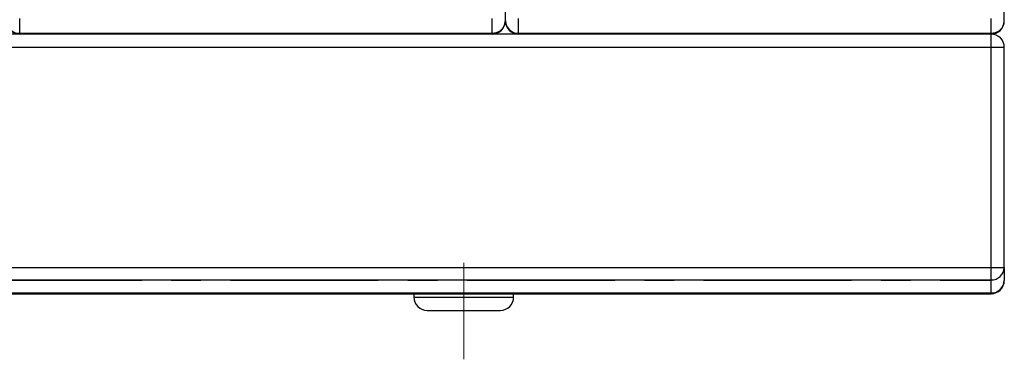
# Model space of a CAD drawing. Units: millimetres. Extents: x 6 to 413, y 7 to 291.
# Drawn here: x 114 to 198, y 150 to 179 of the extents above; entities that cross this region are included whole.
import ezdxf

# ---------------------------------------------------------------- set-up
doc = ezdxf.new("R2010")
doc.units = ezdxf.units.MM
doc.linetypes.add('CENTERX2', pattern=[20.32, 12.7, -2.54, 2.54, -2.54])

msp = doc.modelspace()

# ---------------------------------------------------------------- linework, layer by layer
at = {"color": 7, "linetype": 'Continuous', "lineweight": 25}
for p, q in [((155.50942526, 178.71255836), (155.50942526, 179.96671169)), ((198.36656812, 178.71255836), (198.36656812, 179.96671169)), ((113.79513955, 177.63862394), (113.79513955, 178.89277727)), ((154.36656812, 177.63862394), (154.36656812, 178.89277727)), ((156.6522824, 177.63862394), (156.6522824, 178.89277727)), ((197.22371098, 177.63862394), (197.22371098, 178.89277727)), ((113.79513955, 177.63862394), (154.36656812, 177.63862394)), ((113.79513955, 177.56970122), (113.79513955, 177.63862394)), ((154.36656812, 177.56970122), (154.36656812, 177.63862394)), ((156.6522824, 177.63862394), (197.22371098, 177.63862394)), ((156.6522824, 177.56970122), (156.6522824, 177.63862394)), ((197.22371098, 177.56970122), (197.22371098, 177.63862394)), ((113.79513955, 177.56970122), (111.50942526, 177.56970122)), ((154.36656812, 177.56970122), (113.79513955, 177.56970122)), ((156.6522824, 177.56970122), (154.36656812, 177.56970122)), ((197.22371098, 177.56970122), (156.6522824, 177.56970122)), ((197.22371098, 176.42684408), (197.22371098, 177.56970122)), ((197.22371098, 176.42684408), (70.93799669, 176.42684408)), ((198.36656812, 176.42684408), (197.22371098, 176.42684408)), ((197.22371098, 157.54010506), (197.22371098, 176.42684408)), ((198.36656812, 157.54010506), (198.36656812, 176.42684408)), ((70.93799669, 157.54010506), (197.22371098, 157.54010506)), ((197.22371098, 157.54010506), (198.36656812, 157.54010506)), ((197.22371098, 156.46617063), (197.22371098, 157.54010506)), ((198.36656812, 157.54010506), (198.36656812, 156.42684408)), ((70.93799669, 156.46617063), (197.22371098, 156.46617063)), ((197.22371098, 155.35290965), (197.22371098, 156.46617063)), ((70.93799669, 155.35290965), (197.22371098, 155.35290965)), ((70.93799669, 155.28398693), (197.22371098, 155.28398693)), ((147.6522824, 155.28398693), (147.6522824, 154.99827265)), ((156.22371098, 154.99827265), (156.22371098, 155.28398693)), ((197.22371098, 155.28398693), (197.22371098, 155.35290965)), ((148.79513955, 153.8554155), (155.08085383, 153.8554155))]:
    msp.add_line(p, q, dxfattribs=at)
at = {"color": 7, "linetype": 'CENTERX2', "lineweight": 18}
for p, q in [((70.93799669, 176.42684408), (197.22371098, 176.42684408)), ((197.22371098, 157.54010506), (197.22371098, 176.42684408)), ((70.93799669, 157.54010506), (197.22371098, 157.54010506)), ((151.93799669, 149.65397281), (151.93799669, 157.92580486)), ((197.22371098, 156.42684408), (197.22371098, 157.54010506)), ((70.93799669, 156.42684408), (197.22371098, 156.42684408))]:
    msp.add_line(p, q, dxfattribs=at)
at = {"color": 8, "linetype": 'Continuous', "lineweight": 25}
msp.add_line((147.6522824, 154.99827265), (156.22371098, 154.99827265), dxfattribs=at)
at = {"color": 7, "linetype": 'Continuous', "lineweight": 25}
for centre, radius, start, end in [((113.76171732, 178.74812555), 1.1100049, 181.836206798, 271.7254354228), ((113.79513955, 178.71255836), 1.14285714, 180, 270), ((154.36656812, 178.71255836), 1.14285714, 270, 0), ((156.61886018, 178.74812555), 1.1100049, 181.836206798, 271.7254354229), ((156.6522824, 178.71255836), 1.14285714, 180, 270), ((197.22371098, 178.71255836), 1.14285714, 270, 0), ((197.22371098, 176.42684408), 1.14285714, 360, 90), ((197.2571332, 157.57567224), 1.1100049, 268.2745645851, 358.1637932023), ((197.2571332, 156.46241126), 1.1100049, 268.2745645857, 358.163793203), ((197.22371098, 156.42684408), 1.14285714, 270, 0), ((148.79513955, 154.99827265), 1.14285714, 180, 270), ((155.08085383, 154.99827265), 1.14285714, 270, 0)]:
    msp.add_arc(centre, radius, start, end, dxfattribs=at)
for points in [[(154.36656812, 177.63862394), (154.51632474, 177.65476686), (154.81583798, 177.68705271), (155.19360363, 177.9353992), (155.45788844, 178.29038279), (155.49224632, 178.57183317), (155.50942526, 178.71255836)], [(197.22371098, 177.63862394), (197.3734676, 177.65476686), (197.67298084, 177.68705271), (198.05074648, 177.9353992), (198.3150313, 178.29038279), (198.34938918, 178.57183317), (198.36656812, 178.71255836)]]:
    msp.add_open_spline(points, degree=3, dxfattribs=at)

doc.saveas('drawing.dxf')
